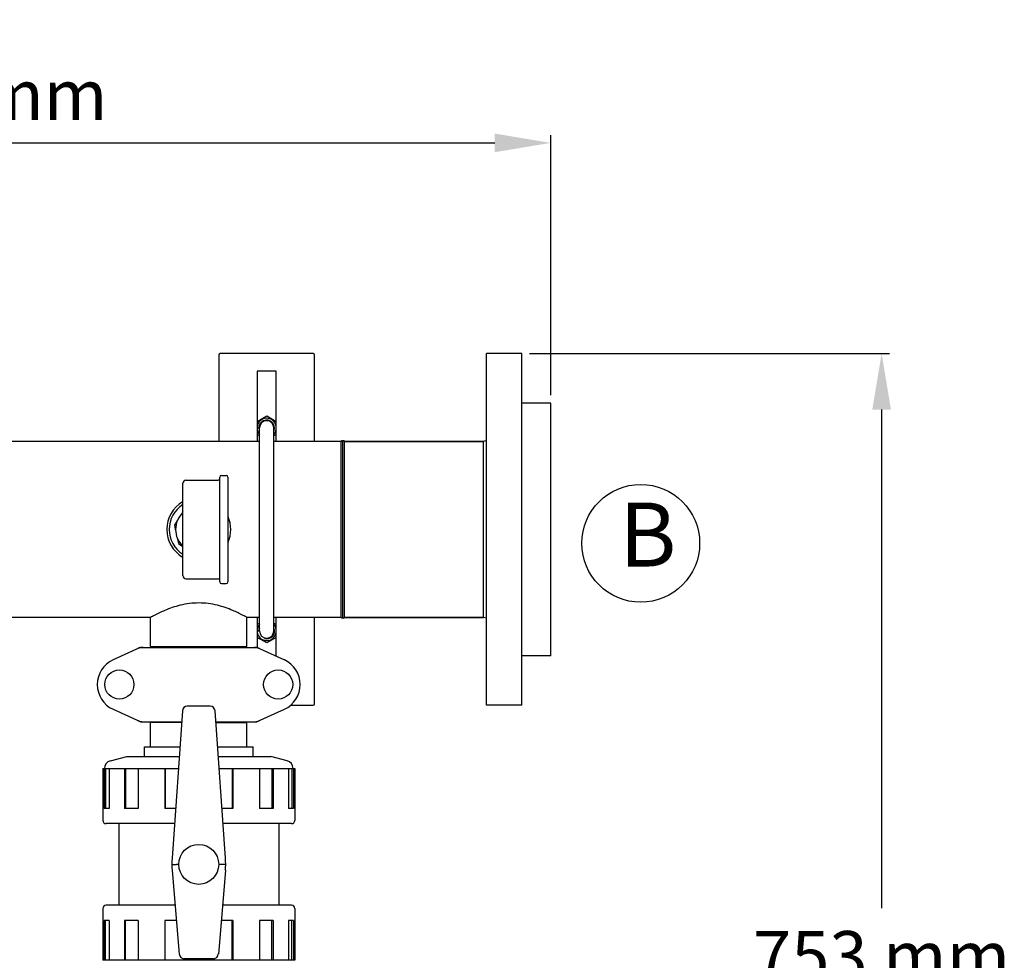
# Model space of a CAD drawing. Units: millimetres. Extents: x 14963 to 18482, y 9365 to 14234.
# Drawn here: x 16091 to 16707, y 10936 to 11525 of the extents above; entities that cross this region are included whole.
import ezdxf

# ---------------------------------------------------------------- set-up
doc = ezdxf.new("R2010")
doc.units = ezdxf.units.MM
doc.layers.add('COTAS', color=7, linetype='Continuous')
doc.styles.add('ARIAL', font='arial.ttf')
doc.dimstyles.new('Diseño_PlanosFabricacion', dxfattribs={"dimscale": 0.7, "dimtxt": 45, "dimasz": 50, "dimexe": 7, "dimexo": 7, "dimgap": 20, "dimtad": 1, "dimtih": 1, "dimtoh": 1, "dimdec": 0, "dimzin": 1, "dimdsep": 46, "dimtxsty": 'ARIAL', "dimcen": 15, "dimadec": 0, "dimazin": 0, "dimtp": 0.05, "dimtm": 0.05, "dimtfac": 1, "dimtdec": 0, "dimtofl": 0, "dimtmove": 0, "dimatfit": 3, "dimfxl": 0, "dimtolj": 1, "dimarcsym": 0})

# ---------------------------------------------------------------- blocks, each defined once
blk = doc.blocks.new('*D2')
at = {"layer": 'COTAS', "color": 0, "lineweight": -2}
for p, q in [((15708.01, 10813.2), (15708.01, 11452.5)), ((16423.31, 11289.7), (16423.31, 11452.5)), ((15743.01, 11447.6), (16388.31, 11447.6))]:
    blk.add_line(p, q, dxfattribs=at)
at = {"layer": 'COTAS', "color": 0}
for points in [[(15743.01, 11453.43), (15743.01, 11441.76), (15708.01, 11447.6)], [(16388.31, 11453.43), (16388.31, 11441.76), (16423.31, 11447.6)]]:
    blk.add_solid(points, dxfattribs=at)
at = {"layer": 'Defpoints', "color": 0}
for p in [(16423.31, 11447.6), (16423.31, 11284.8), (15708.01, 10808.3)]:
    blk.add_point(p, dxfattribs=at)
at = {"layer": 'COTAS', "color": 0, "insert": (16065.66, 11477.68), "char_height": 31.5, "attachment_point": 5, "style": 'ARIAL'}
blk.add_mtext('\\A1;715 mm', dxfattribs=at)
blk = doc.blocks.new('*D1')
at = {"layer": 'COTAS', "color": 0, "lineweight": -2}
for p, q in [((16410.11, 11315.8), (16635.21, 11315.8)), ((16630.31, 11280.8), (16630.31, 10968.96)), ((16630.31, 10598.19), (16630.31, 10908.77)), ((16208.8, 10563.19), (16635.21, 10563.19))]:
    blk.add_line(p, q, dxfattribs=at)
at = {"layer": 'COTAS', "color": 0}
for points in [[(16624.47, 11280.8), (16636.14, 11280.8), (16630.31, 11315.8)], [(16624.47, 10598.19), (16636.14, 10598.19), (16630.31, 10563.19)]]:
    blk.add_solid(points, dxfattribs=at)
at = {"layer": 'Defpoints', "color": 0}
for p in [(16405.21, 11315.8), (16203.9, 10563.19), (16630.31, 10563.19)]:
    blk.add_point(p, dxfattribs=at)
at = {"layer": 'COTAS', "color": 0, "insert": (16630.31, 10938.86), "char_height": 31.5, "attachment_point": 5, "style": 'ARIAL'}
blk.add_mtext('\\A1;753 mm', dxfattribs=at)

msp = doc.modelspace()

# ---------------------------------------------------------------- linework, layer by layer
at = {"color": 7, "linetype": 'Continuous'}
for p, q in [((16215.66, 11314.8), (16215.66, 11260.8)), ((16274.66, 11315.8), (16216.66, 11315.8)), ((16275.66, 11260.8), (16275.66, 11314.8)), ((16383.21, 11095.8), (16383.21, 11315.8)), ((16405.21, 11315.8), (16383.21, 11315.8)), ((16405.21, 11095.8), (16405.21, 11315.8)), ((16239.66, 11304.8), (16239.66, 11260.8)), ((16251.66, 11304.8), (16239.66, 11304.8)), ((16251.66, 11260.8), (16251.66, 11304.8)), ((16405.31, 11126.8), (16405.31, 11284.8)), ((16423.31, 11284.8), (16405.31, 11284.8)), ((16423.31, 11126.8), (16423.31, 11284.8)), ((16239.66, 11273.34), (16245.66, 11276.81)), ((16245.66, 11276.81), (16251.66, 11273.34)), ((16239.66, 11269.8), (16240.84, 11269.8)), ((16239.66, 11269.3), (16241.11, 11269.3)), ((16241.16, 11264.4), (16239.66, 11265.26)), ((16241.16, 11142.3), (16241.16, 11269.3)), ((16250.16, 11142.3), (16250.16, 11269.3)), ((16251.66, 11265.26), (16250.16, 11264.4)), ((16241.16, 11260.8), (16085.66, 11260.8)), ((16292.31, 11260.8), (16250.16, 11260.8)), ((16292.31, 11150.8), (16292.31, 11260.8)), ((16293.31, 11150.8), (16293.31, 11260.8)), ((16294.31, 11150.8), (16294.31, 11260.8)), ((16381.31, 11260.8), (16294.31, 11260.8)), ((16294.31, 11260.8), (16381.31, 11260.8)), ((16383.21, 11261.4), (16381.31, 11260.8)), ((16381.31, 11150.8), (16381.31, 11260.8)), ((16193.16, 11176.95), (16193.16, 11234.65)), ((16195.16, 11236.65), (16215.36, 11236.65)), ((16195.16, 11236.65), (16215.36, 11236.65)), ((16216.36, 11173), (16216.36, 11238.6)), ((16217.36, 11239.6), (16220.36, 11239.6)), ((16217.36, 11239.6), (16220.36, 11239.6)), ((16221.36, 11238.6), (16221.36, 11173)), ((16193.16, 11216.76), (16192.31, 11215.42)), ((16189.86, 11211.58), (16187.89, 11208.49)), ((16187.89, 11208.49), (16188.69, 11204.93)), ((16189.67, 11200.48), (16190.46, 11196.91)), ((16190.46, 11196.91), (16193.16, 11195.19)), ((16195.16, 11174.95), (16215.36, 11174.95)), ((16195.16, 11174.95), (16215.36, 11174.95)), ((16217.36, 11172), (16220.36, 11172)), ((16217.36, 11172), (16220.36, 11172)), ((16173.01, 11150.8), (15958.31, 11150.8)), ((16173.01, 11132.63), (16173.01, 11150.8)), ((16173.01, 11132.63), (16173.01, 11150.8)), ((16233.31, 11132.63), (16233.31, 11150.8)), ((16233.31, 11132.63), (16233.31, 11150.8)), ((16241.16, 11150.8), (16233.31, 11150.8)), ((16241.16, 11150.8), (16233.31, 11150.8)), ((16239.66, 11150.8), (16239.66, 11132.05)), ((16292.31, 11150.8), (16250.16, 11150.8)), ((16292.31, 11150.8), (16250.16, 11150.8)), ((16251.66, 11126.58), (16251.66, 11150.8)), ((16275.66, 11096.8), (16275.66, 11150.8)), ((16381.31, 11150.8), (16294.31, 11150.8)), ((16294.31, 11150.8), (16381.31, 11150.8)), ((16383.21, 11150.21), (16381.31, 11150.8)), ((16239.66, 11146.34), (16241.16, 11147.21)), ((16239.66, 11142.8), (16240.85, 11142.8)), ((16239.66, 11142.3), (16241.11, 11142.3)), ((16250.16, 11147.21), (16251.66, 11146.34)), ((16245.66, 11134.8), (16239.66, 11138.26)), ((16251.66, 11138.26), (16245.66, 11134.8)), ((16166.52, 11131.99), (16149.6, 11124.27)), ((16166.82, 11132.05), (16239.5, 11132.05)), ((16173.01, 11132.63), (16233.31, 11132.63)), ((16174.61, 11132.05), (16174.61, 11132.63)), ((16231.71, 11132.05), (16231.71, 11132.63)), ((16239.8, 11131.99), (16256.72, 11124.27)), ((16423.31, 11126.8), (16405.31, 11126.8)), ((16149.6, 11093.34), (16166.52, 11085.62)), ((16192.95, 11092.32), (16186.43, 11000.18)), ((16210.34, 11095.3), (16195.97, 11095.3)), ((16219.89, 11000.18), (16213.37, 11092.32)), ((16239.8, 11085.62), (16256.72, 11093.34)), ((16260.61, 11095.8), (16274.66, 11095.8)), ((16405.21, 11095.8), (16383.21, 11095.8)), ((16166.82, 11085.55), (16192.47, 11085.55)), ((16173.01, 11069.8), (16173.01, 11084.97)), ((16192.41, 11084.97), (16173.01, 11084.97)), ((16174.58, 11084.97), (16174.58, 11085.55)), ((16213.85, 11085.55), (16239.5, 11085.55)), ((16213.91, 11084.97), (16233.31, 11084.97)), ((16231.73, 11084.97), (16231.73, 11085.55)), ((16233.31, 11069.8), (16233.31, 11084.97)), ((16169.16, 11063.8), (16169.16, 11069.8)), ((16169.16, 11063.8), (16169.16, 11069.8)), ((16169.16, 11069.8), (16191.36, 11069.8)), ((16214.96, 11069.8), (16237.16, 11069.8)), ((16237.16, 11063.8), (16237.16, 11069.8)), ((16237.16, 11063.8), (16237.16, 11069.8)), ((16147.87, 11061.06), (16158.16, 11063.8)), ((16158.16, 11063.8), (16190.93, 11063.8)), ((16215.39, 11063.8), (16248.16, 11063.8)), ((16258.45, 11061.06), (16248.16, 11063.8)), ((16143.16, 11056.3), (16143.16, 11023.8)), ((16143.16, 11056.3), (16190.4, 11056.3)), ((16143.94, 11056.3), (16143.94, 11031.3)), ((16144.91, 11056.3), (16144.91, 11031.3)), ((16147.05, 11056.3), (16147.05, 11031.3)), ((16156.7, 11056.3), (16156.7, 11031.3)), ((16157.41, 11056.3), (16157.41, 11031.3)), ((16165.19, 11056.3), (16165.19, 11031.3)), ((16181.91, 11056.3), (16181.91, 11031.3)), ((16182.17, 11056.3), (16182.17, 11031.3)), ((16215.92, 11056.3), (16263.16, 11056.3)), ((16224.15, 11056.3), (16224.15, 11031.3)), ((16224.41, 11056.3), (16224.41, 11031.3)), ((16241.13, 11056.3), (16241.13, 11031.3)), ((16248.9, 11056.3), (16248.9, 11031.3)), ((16249.62, 11056.3), (16249.62, 11031.3)), ((16259.27, 11056.3), (16259.27, 11031.3)), ((16261.41, 11056.3), (16261.41, 11031.3)), ((16262.38, 11056.3), (16262.38, 11031.3)), ((16263.16, 11056.3), (16263.16, 11023.8)), ((16147.05, 11031.3), (16143.94, 11031.3)), ((16165.19, 11031.3), (16156.7, 11031.3)), ((16188.63, 11031.3), (16181.91, 11031.3)), ((16224.41, 11031.3), (16217.68, 11031.3)), ((16249.62, 11031.3), (16241.13, 11031.3)), ((16262.38, 11031.3), (16259.27, 11031.3)), ((16187.96, 11021.8), (16145.16, 11021.8)), ((16153.16, 11021.8), (16153.16, 10970.8)), ((16153.16, 11021.8), (16153.16, 10970.8)), ((16261.16, 11021.8), (16218.36, 11021.8)), ((16253.16, 11021.8), (16253.16, 10970.8)), ((16253.16, 11021.8), (16253.16, 10970.8)), ((16190.66, 10996.3), (16189.31, 10996.3)), ((16217.01, 10996.3), (16215.66, 10996.3)), ((16186.49, 10992.43), (16190.91, 10940.24)), ((16219.83, 10992.43), (16215.41, 10940.24)), ((16188.32, 10970.8), (16145.16, 10970.8)), ((16261.16, 10970.8), (16218, 10970.8)), ((16143.16, 10968.8), (16143.16, 10936.3)), ((16263.16, 10968.8), (16263.16, 10936.3)), ((16147.05, 10961.3), (16143.94, 10961.3)), ((16143.94, 10961.3), (16143.94, 10936.3)), ((16144.91, 10936.3), (16144.91, 10961.3)), ((16147.05, 10961.3), (16147.05, 10936.3)), ((16165.19, 10961.3), (16156.7, 10961.3)), ((16156.7, 10961.3), (16156.7, 10936.3)), ((16157.41, 10936.3), (16157.41, 10961.3)), ((16165.19, 10961.3), (16165.19, 10936.3)), ((16189.13, 10961.3), (16181.91, 10961.3)), ((16181.91, 10961.3), (16181.91, 10936.3)), ((16182.17, 10936.3), (16182.17, 10961.3)), ((16224.41, 10961.3), (16217.19, 10961.3)), ((16224.15, 10936.3), (16224.15, 10961.3)), ((16224.41, 10961.3), (16224.41, 10936.3)), ((16249.62, 10961.3), (16241.13, 10961.3)), ((16241.13, 10961.3), (16241.13, 10936.3)), ((16248.9, 10936.3), (16248.9, 10961.3)), ((16249.62, 10961.3), (16249.62, 10936.3)), ((16262.38, 10961.3), (16259.27, 10961.3)), ((16259.27, 10961.3), (16259.27, 10936.3)), ((16261.41, 10936.3), (16261.41, 10961.3)), ((16262.38, 10961.3), (16262.38, 10936.3)), ((16263.16, 10936.3), (16143.16, 10936.3)), ((16193.5, 10937.38), (16193.5, 10936.3)), ((16212.38, 10937.31), (16193.94, 10937.31)), ((16212.81, 10937.38), (16212.81, 10936.3))]:
    msp.add_line(p, q, dxfattribs=at)
for centre, radius in [((16153.51, 11108.8), 9.12), ((16252.81, 11108.8), 9.12), ((16203.16, 10996.3), 12.5)]:
    msp.add_circle(centre, radius, dxfattribs=at)
for centre, radius, start, end in [((16216.66, 11314.8), 1, 90, 180), ((16274.66, 11314.8), 1, 0, 90), ((16245.66, 11269.3), 6.05, 8.97231, 172.96871), ((16245.66, 11269.3), 4.88, 338.56627, 180), ((16245.66, 11269.3), 4.5, 0, 180), ((16245.66, 11269.3), 6.05, 187.04086, 221.89662), ((16245.66, 11269.3), 6.05, 318.07196, 352.75092), ((16245.66, 11269.3), 6.05, 7.19825, 8.97226), ((16292.81, 11260.8), 0.5, 0, 180), ((16293.81, 11260.8), 0.5, 0, 180), ((16195.16, 11234.65), 2, 90, 180), ((16215.36, 11237.65), 1, 270, 0), ((16217.36, 11238.6), 1, 90, 180), ((16220.36, 11238.6), 1, 0, 90), ((16203.16, 11205.8), 20, 120.2083, 239.7938), ((16203.16, 11205.8), 18.5, 122.8595, 237.14415), ((16203.16, 11205.8), 14.5, 133.7229, 226.35486), ((16203.16, 11205.8), 20, 336.20887, 23.77753), ((16203.16, 11205.8), 18.5, 351.98282, 7.99206), ((16195.16, 11176.95), 2, 180, 270), ((16215.36, 11173.95), 1, 0, 90), ((16217.36, 11173), 1, 180, 270), ((16220.36, 11173), 1, 270, 0), ((16292.81, 11150.8), 0.5, 180, 0), ((16293.81, 11150.8), 0.5, 180, 0), ((16245.66, 11142.3), 6.05, 138.10108, 172.96873), ((16245.66, 11142.3), 6.05, 187.04084, 352.75091), ((16245.66, 11142.3), 4.88, 158.56626, 180), ((16245.66, 11142.3), 4.5, 180, 0), ((16245.66, 11142.3), 4.88, 254.90358, 21.43375), ((16245.66, 11142.3), 6.05, 8.97231, 41.93894), ((16245.66, 11142.3), 6.05, 7.19825, 8.97226), ((16168.31, 11124.48), 7.57, 101.12103, 114.51756), ((16168.3, 11124.48), 7.57, 90.00464, 101.05968), ((16238.02, 11124.48), 7.57, 78.93962, 89.99604), ((16238.02, 11124.53), 7.52, 76.55525, 78.91534), ((16238.03, 11124.54), 7.51, 73.64138, 76.55526), ((16238.01, 11124.48), 7.57, 65.47292, 73.6291), ((16156.66, 11108.8), 17, 114.52955, 245.47045), ((16249.66, 11108.8), 17, 294.52955, 65.47045), ((16274.66, 11096.8), 1, 270, 0), ((16168.3, 11093.08), 7.53, 245.44791, 270.02255), ((16238.02, 11093.08), 7.53, 269.97745, 294.55209), ((16149.16, 11056.23), 5, 104.93142, 179.14197), ((16257.16, 11056.23), 5, 0.85803, 75.06858), ((16145.16, 11023.8), 2, 180, 270), ((16261.16, 11023.8), 2, 270, 0), ((16236.31, 10996.65), 50, 175.9553, 184.84442), ((16170.01, 10996.65), 50, 355.15558, 4.0447), ((16145.16, 10968.8), 2, 89.99997, 180), ((16261.16, 10968.8), 2, 0, 90.00003)]:
    msp.add_arc(centre, radius, start, end, dxfattribs=at)
for centre, major_axis, ratio, start_param, end_param in [((16195.94, 11092.12), (0.29, 3.17), 0.942803, 0.087494, 1.594321), ((16210.38, 11092.12), (-0.29, 3.17), 0.942803, -1.594321, -0.087494), ((16193.9, 10940.49), (-0.35, 3.16), 0.942595, 1.542701, 3.036884), ((16212.42, 10940.49), (0.35, 3.16), 0.942595, -3.036884, -1.542701)]:
    msp.add_ellipse(centre, major_axis=major_axis, ratio=ratio, start_param=start_param, end_param=end_param, dxfattribs=at)
for points, knots in [([(16233.31, 11150.8), (16232.53, 11151.23), (16229.63, 11152.78), (16223.6, 11155.64), (16214.41, 11158.83), (16203.16, 11160.33), (16191.91, 11158.83), (16182.72, 11155.64), (16176.69, 11152.78), (16173.79, 11151.23), (16173.01, 11150.8)], [0, 0, 0, 0, 0.042142, 0.155089, 0.314803, 0.499997, 0.685191, 0.844907, 0.957858, 1, 1, 1, 1]), ([(16186.31, 10996.28), (16186.23, 10996.28), (16186.64, 10996.28), (16186.81, 10996.28), (16187.42, 10996.29), (16188.21, 10996.29), (16188.93, 10996.3), (16189.31, 10996.3)], [0, 0, 0, 0, 0.075907, 0.168107, 0.292339, 0.616729, 1, 1, 1, 1]), ([(16220.01, 10996.28), (16220.03, 10996.28), (16219.86, 10996.28), (16219.78, 10996.28), (16219.46, 10996.28), (16218.94, 10996.29), (16218.09, 10996.29), (16217.39, 10996.3), (16217.01, 10996.3)], [0, 0, 0, 0, 0.019176, 0.075907, 0.168107, 0.292339, 0.616729, 1, 1, 1, 1])]:
    msp.add_open_spline(points, degree=3, knots=knots, dxfattribs=at)
for points in [[(16166.52, 11131.99), (16166.61, 11132.03), (16166.71, 11132.05), (16166.82, 11132.05)], [(16239.5, 11132.05), (16239.6, 11132.05), (16239.71, 11132.03), (16239.8, 11131.99)], [(16166.82, 11085.55), (16166.71, 11085.55), (16166.61, 11085.58), (16166.52, 11085.62)], [(16239.8, 11085.62), (16239.71, 11085.58), (16239.6, 11085.55), (16239.5, 11085.55)]]:
    msp.add_open_spline(points, degree=3, dxfattribs=at)
at = {"layer": 'COTAS'}
msp.add_circle((16479.64, 11197.12), 36.84, dxfattribs=at)

# ---------------------------------------------------------------- texts
at = {"layer": 'COTAS', "color": 7, "insert": (16466.09, 11197.41), "char_height": 40, "width": 42.6976, "attachment_point": 4, "style": 'ARIAL'}
msp.add_mtext('B', dxfattribs=at)

# ---------------------------------------------------------------- dimensions: what is measured, and where the dimension line sits
at = {"layer": 'COTAS'}
dim = msp.add_linear_dim(base=(16423.31, 11447.6), p1=(15708.01, 10808.3), p2=(16423.31, 11284.8), dimstyle='Diseño_PlanosFabricacion', override={"dimpost": ' mm'}, dxfattribs=at)
dim.commit()
dim.dimension.update_dxf_attribs({"geometry": '*D2', "text_midpoint": (16065.66, 11447.6), "dimtype": 160})
dim = msp.add_linear_dim(base=(16630.31, 10563.19), p1=(16405.21, 11315.8), p2=(16203.9, 10563.19), angle=90, dimstyle='Diseño_PlanosFabricacion', override={"dimpost": ' mm'}, dxfattribs=at)
dim.commit()
dim.dimension.update_dxf_attribs({"geometry": '*D1', "text_midpoint": (16630.31, 10938.86), "dimtype": 160})

doc.saveas('drawing.dxf')
